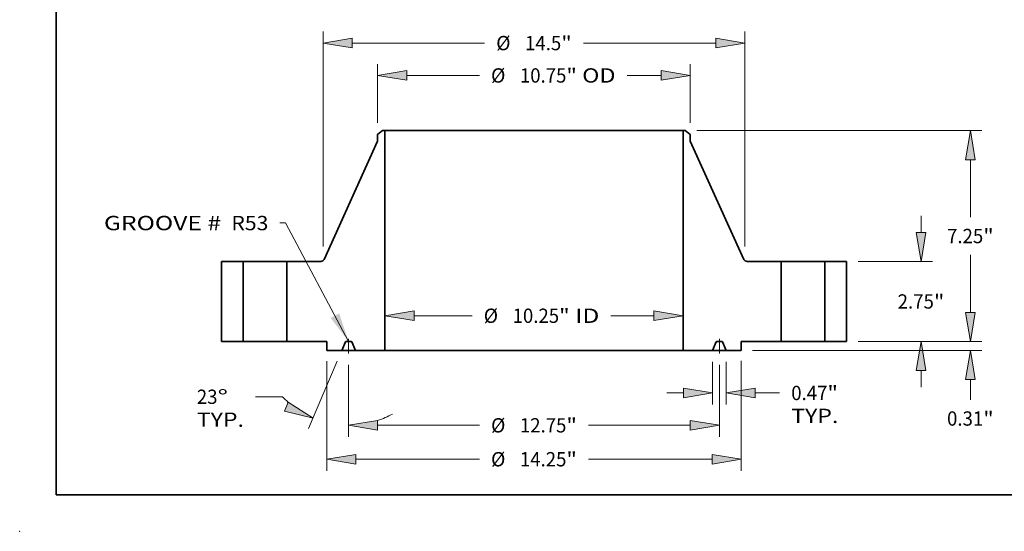
# Model space of a CAD drawing. Extents: x 0 to 10.8, y 0 to 8.2.
# Drawn here: x 0 to 6.8, y 0 to 3.5 of the extents above; entities that cross this region are included whole.
import ezdxf
from ezdxf.enums import TextEntityAlignment as Align

# ---------------------------------------------------------------- set-up
doc = ezdxf.new("R2010")
doc.units = 0
doc.header["$MEASUREMENT"] = 0
doc.linetypes.add('DASHDOT', pattern=[18.5, 12, -3, 0.5, -3])
doc.layers.get('0').update_dxf_attribs({"lineweight": 13})
doc.layers.add('1', color=7, linetype='Continuous', lineweight=13)
doc.styles.get("Standard").update_dxf_attribs({"font": 'isocp.shx'})

# ---------------------------------------------------------------- blocks, each defined once
blk = doc.blocks.new('BLOCK15')
at = {"color": 7, "lineweight": 13, "ltscale": 0.03937}
blk.add_lwpolyline([(-6.375001, 0.00238), (-8.542139, 4.076022), (-8.73899, 4.076022)], dxfattribs=at)
blk.add_solid([(-6.991798, 0.806936), (-6.375001, 0.00238), (-6.69752, 0.963489)], dxfattribs=at)
for s, p, p2 in [('GROOVE # ', (-14.78645, 3.824626), (-10.568532, 3.824626)), (' R53', (-10.568532, 3.824626), (-9.13269, 3.824626))]:
    blk.add_text(s, height=0.492126, dxfattribs=at).set_placement(p, p2, align=Align.FIT)
blk = doc.blocks.new('BLOCK16')
at = {"color": 7, "lineweight": 13, "ltscale": 0.03937}
for p, q in [((-4.125014, 0.883229), (-2.127181, 0.883229)), ((2.648613, 0.883229), (4.125014, 0.883229))]:
    blk.add_line(p, q, dxfattribs=at)
for points in [[(-4.125014, 1.049893), (-5.125, 0.883229), (-4.125014, 0.716565)], [(4.125014, 0.716565), (5.125, 0.883229), (4.125014, 1.049893)]]:
    blk.add_lwpolyline(points, close=True, dxfattribs=at)
for points in [[(-4.125014, 1.049893), (-5.125, 0.883229), (-4.125014, 1.049893), (-4.125014, 0.716565)], [(4.125014, 0.716565), (5.125, 0.883229), (4.125014, 0.716565), (4.125014, 1.049893)]]:
    blk.add_solid(points, dxfattribs=at)
for s, p, p2 in [('%%c', (-1.727181, 0.637166), (-1.235055, 0.637166)), ('10.25', (-0.735055, 0.637166), (0.865066, 0.637166)), ('"', (0.865066, 0.637166), (1.225958, 0.637166)), (' ID', (1.225958, 0.637166), (2.248613, 0.637166))]:
    blk.add_text(s, height=0.492126, dxfattribs=at).set_placement(p, p2, align=Align.FIT)
blk = doc.blocks.new('BLOCK17')
at = {"color": 7, "lineweight": 13, "ltscale": 0.03937}
for p, q in [((-5.375, 7.512289), (-5.375, 9.540837)), ((5.375, 7.512289), (5.375, 9.540837)), ((-4.375014, 9.147136), (-1.87657, 9.147136)), ((3.204314, 9.147136), (4.375014, 9.147136))]:
    blk.add_line(p, q, dxfattribs=at)
for points in [[(-4.375014, 9.3138), (-5.375, 9.147136), (-4.375014, 8.980473)], [(4.375014, 8.980473), (5.375, 9.147136), (4.375014, 9.3138)]]:
    blk.add_lwpolyline(points, close=True, dxfattribs=at)
for points in [[(-4.375014, 9.3138), (-5.375, 9.147136), (-4.375014, 9.3138), (-4.375014, 8.980473)], [(4.375014, 8.980473), (5.375, 9.147136), (4.375014, 8.980473), (4.375014, 9.3138)]]:
    blk.add_solid(points, dxfattribs=at)
for s, p, p2 in [('%%c', (-1.47657, 8.901073), (-0.984444, 8.901073)), ('10.75', (-0.484444, 8.901073), (1.115677, 8.901073)), ('"', (1.115677, 8.901073), (1.476569, 8.901073)), (' OD', (1.47657, 8.901073), (2.804314, 8.901073))]:
    blk.add_text(s, height=0.492126, dxfattribs=at).set_placement(p, p2, align=Align.FIT)
blk = doc.blocks.new('BLOCK18')
at = {"color": 7, "lineweight": 13, "ltscale": 0.03937}
for p, q in [((-7.125, -0.675587), (-7.125, -4.444968)), ((7.125, -0.665707), (7.125, -4.444968)), ((-6.125014, -4.051267), (-1.87657, -4.051267)), ((1.87657, -4.051267), (6.125014, -4.051267))]:
    blk.add_line(p, q, dxfattribs=at)
for points in [[(-6.125014, -3.884603), (-7.125, -4.051267), (-6.125014, -4.217931)], [(6.125014, -4.217931), (7.125, -4.051267), (6.125014, -3.884603)]]:
    blk.add_lwpolyline(points, close=True, dxfattribs=at)
for points in [[(-6.125014, -3.884603), (-7.125, -4.051267), (-6.125014, -3.884603), (-6.125014, -4.217931)], [(6.125014, -4.217931), (7.125, -4.051267), (6.125014, -4.217931), (6.125014, -3.884603)]]:
    blk.add_solid(points, dxfattribs=at)
for s, p, p2 in [('%%c', (-1.47657, -4.29733), (-0.984444, -4.29733)), ('14.25', (-0.484444, -4.29733), (1.115677, -4.29733)), ('"', (1.115677, -4.29733), (1.476569, -4.29733))]:
    blk.add_text(s, height=0.492126, dxfattribs=at).set_placement(p, p2, align=Align.FIT)
blk = doc.blocks.new('BLOCK19')
at = {"color": 7, "lineweight": 13, "ltscale": 0.03937}
for p, q in [((6.1406, -0.706201), (6.1406, -2.165725)), ((6.6094, -0.706201), (6.6094, -2.165725)), ((7.609386, -1.772025), (8.446857, -1.772025))]:
    blk.add_line(p, q, dxfattribs=at)
at = {"color": 7, "lineweight": 13, "ltscale": 0.01437}
blk.add_line((4.565797, -1.772025), (5.140614, -1.772025), dxfattribs=at)
at = {"color": 7, "lineweight": 13, "ltscale": 0.03937}
for points in [[(5.140614, -1.938688), (6.1406, -1.772025), (5.140614, -1.605361)], [(7.609386, -1.605361), (6.6094, -1.772025), (7.609386, -1.938688)]]:
    blk.add_lwpolyline(points, close=True, dxfattribs=at)
for points in [[(5.140614, -1.938688), (6.1406, -1.772025), (5.140614, -1.938688), (5.140614, -1.605361)], [(7.609386, -1.605361), (6.6094, -1.772025), (7.609386, -1.605361), (7.609386, -1.938688)]]:
    blk.add_solid(points, dxfattribs=at)
for s, p, p2 in [('0.47', (8.846857, -2.018087), (10.091395, -2.018087)), ('"', (10.091395, -2.018087), (10.452289, -2.018087)), ('TYP.', (8.846857, -2.805489), (10.46689, -2.805489))]:
    blk.add_text(s, height=0.492126, dxfattribs=at).set_placement(p, p2, align=Align.FIT)
blk = doc.blocks.new('BLOCK20')
at = {"color": 7, "lineweight": 13, "ltscale": 0.03937}
for p, q in [((-6.375, -0.806497), (-6.375, -3.278843)), ((6.375, -0.806497), (6.375, -3.278843)), ((-5.375014, -2.885143), (-1.87657, -2.885143)), ((1.87657, -2.885143), (5.375014, -2.885143))]:
    blk.add_line(p, q, dxfattribs=at)
for points in [[(-5.375014, -2.718479), (-6.375, -2.885143), (-5.375014, -3.051806)], [(5.375014, -3.051806), (6.375, -2.885143), (5.375014, -2.718479)]]:
    blk.add_lwpolyline(points, close=True, dxfattribs=at)
for points in [[(-5.375014, -2.718479), (-6.375, -2.885143), (-5.375014, -2.718479), (-5.375014, -3.051806)], [(5.375014, -3.051806), (6.375, -2.885143), (5.375014, -3.051806), (5.375014, -2.718479)]]:
    blk.add_solid(points, dxfattribs=at)
for s, p, p2 in [('%%c', (-1.47657, -3.131206), (-0.984444, -3.131206)), ('12.75', (-0.484444, -3.131206), (1.115677, -3.131206)), ('"', (1.115677, -3.131206), (1.476569, -3.131206))]:
    blk.add_text(s, height=0.492126, dxfattribs=at).set_placement(p, p2, align=Align.FIT)
blk = doc.blocks.new('BLOCK21')
at = {"color": 7, "lineweight": 13, "ltscale": 0.03937}
for p, q in [((-6.763231, -0.674903), (-7.749809, -2.999135)), ((-6.375, -0.806497), (-6.375, -3.278843)), ((-8.649412, -1.903128), (-9.57309, -1.903128))]:
    blk.add_line(p, q, dxfattribs=at)
for points in [[(-8.58159, -2.399421), (-7.595978, -2.636732), (-8.451349, -2.092591)], [(-5.375014, -2.718479), (-6.375, -2.885143), (-5.375014, -3.051806)]]:
    blk.add_lwpolyline(points, close=True, dxfattribs=at)
for start, end in [(223.293887, 228.336451), (288.663551, 298.874813)]:
    blk.add_arc((-6.375, 0.239712), 3.124854, start, end, dxfattribs=at)
for points in [[(-8.58159, -2.399421), (-7.595978, -2.636732), (-8.58159, -2.399421), (-8.451349, -2.092591)], [(-5.375014, -2.718479), (-6.375, -2.885143), (-5.375014, -2.718479), (-5.375014, -3.051806)]]:
    blk.add_solid(points, dxfattribs=at)
for s, p, p2 in [('23', (-11.593123, -2.149191), (-10.881958, -2.149191)), ('%%d', (-10.881959, -2.149191), (-10.521066, -2.149191)), ('TYP.', (-11.593123, -2.936593), (-9.97309, -2.936593))]:
    blk.add_text(s, height=0.492126, dxfattribs=at).set_placement(p, p2, align=Align.FIT)
blk = doc.blocks.new('BLOCK22')
at = {"color": 7, "lineweight": 13, "ltscale": 0.03937}
for p, q in [((-7.25, 3.268663), (-7.25, 10.653956)), ((7.25, 3.268663), (7.25, 10.653956)), ((-6.250014, 10.260255), (-1.698778, 10.260255)), ((1.698778, 10.260255), (6.250014, 10.260255))]:
    blk.add_line(p, q, dxfattribs=at)
for points in [[(-6.250014, 10.426918), (-7.25, 10.260255), (-6.250014, 10.09359)], [(6.250014, 10.09359), (7.25, 10.260255), (6.250014, 10.426918)]]:
    blk.add_lwpolyline(points, close=True, dxfattribs=at)
for points in [[(-6.250014, 10.426918), (-7.25, 10.260255), (-6.250014, 10.426918), (-6.250014, 10.09359)], [(6.250014, 10.09359), (7.25, 10.260255), (6.250014, 10.09359), (6.250014, 10.426918)]]:
    blk.add_solid(points, dxfattribs=at)
for s, p, p2 in [('%%c', (-1.298778, 10.014192), (-0.806652, 10.014192)), ('14.5', (-0.306652, 10.014192), (0.937886, 10.014192)), ('"', (0.937886, 10.014192), (1.298778, 10.014192))]:
    blk.add_text(s, height=0.492126, dxfattribs=at).set_placement(p, p2, align=Align.FIT)
blk = doc.blocks.new('BLOCK23')
at = {"color": 7, "lineweight": 13, "ltscale": 0.01437}
blk.add_line((15.0069, 0.999986), (15.0069, 1.574803), dxfattribs=at)
at = {"color": 7, "lineweight": 13, "ltscale": 0.03937}
for p, q in [((11.1437, 0), (15.400601, 0)), ((7.518701, -0.3125), (15.400601, -0.3125))]:
    blk.add_line(p, q, dxfattribs=at)
at = {"color": 7, "lineweight": 13, "ltscale": 0.017309}
blk.add_line((15.0069, -2.004861), (15.0069, -1.312486), dxfattribs=at)
at = {"color": 7, "lineweight": 13, "ltscale": 0.03937}
for points in [[(14.840236, 0.999986), (15.0069, 0), (15.173565, 0.999986)], [(15.173565, -1.312486), (15.0069, -0.3125), (14.840236, -1.312486)]]:
    blk.add_lwpolyline(points, close=True, dxfattribs=at)
for points in [[(14.840236, 0.999986), (15.0069, 0), (14.840236, 0.999986), (15.173565, 0.999986)], [(15.173565, -1.312486), (15.0069, -0.3125), (15.173565, -1.312486), (14.840236, -1.312486)]]:
    blk.add_solid(points, dxfattribs=at)
for s, p, p2 in [('0.31', (14.204184, -2.896987), (15.448723, -2.896987)), ('"', (15.448723, -2.896987), (15.809616, -2.896987))]:
    blk.add_text(s, height=0.492126, dxfattribs=at).set_placement(p, p2, align=Align.FIT)
blk = doc.blocks.new('BLOCK24')
at = {"color": 7, "lineweight": 13, "ltscale": 0.01437}
for p, q in [((13.309528, 3.749986), (13.309528, 4.324803)), ((13.309528, -1.574803), (13.309528, -0.999986))]:
    blk.add_line(p, q, dxfattribs=at)
at = {"color": 7, "lineweight": 13, "ltscale": 0.03937}
for p, q in [((11.1437, 2.75), (13.703229, 2.75)), ((11.1437, 0), (13.703229, 0))]:
    blk.add_line(p, q, dxfattribs=at)
for points in [[(13.142864, 3.749986), (13.309528, 2.75), (13.476192, 3.749986)], [(13.476192, -0.999986), (13.309528, 0), (13.142864, -0.999986)]]:
    blk.add_lwpolyline(points, close=True, dxfattribs=at)
for points in [[(13.142864, 3.749986), (13.309528, 2.75), (13.142864, 3.749986), (13.476192, 3.749986)], [(13.476192, -0.999986), (13.309528, 0), (13.476192, -0.999986), (13.142864, -0.999986)]]:
    blk.add_solid(points, dxfattribs=at)
for s, p, p2 in [('2.75', (12.506812, 1.128937), (13.75135, 1.128937)), ('"', (13.75135, 1.128937), (14.112244, 1.128937))]:
    blk.add_text(s, height=0.492126, dxfattribs=at).set_placement(p, p2, align=Align.FIT)
blk = doc.blocks.new('BLOCK25')
at = {"color": 7, "lineweight": 13, "ltscale": 0.03937}
for p, q in [((5.597441, 7.25), (15.400601, 7.25)), ((15.0069, 4.271063), (15.0069, 6.250014)), ((15.0069, 0.999986), (15.0069, 2.978937)), ((11.1437, 0), (15.400601, 0))]:
    blk.add_line(p, q, dxfattribs=at)
for points in [[(15.173565, 6.250014), (15.0069, 7.25), (14.840236, 6.250014)], [(14.840236, 0.999986), (15.0069, 0), (15.173565, 0.999986)]]:
    blk.add_lwpolyline(points, close=True, dxfattribs=at)
for points in [[(15.173565, 6.250014), (15.0069, 7.25), (15.173565, 6.250014), (14.840236, 6.250014)], [(14.840236, 0.999986), (15.0069, 0), (14.840236, 0.999986), (15.173565, 0.999986)]]:
    blk.add_solid(points, dxfattribs=at)
for s, p, p2 in [('7.25', (14.204184, 3.378937), (15.448723, 3.378937)), ('"', (15.448723, 3.378937), (15.809616, 3.378937))]:
    blk.add_text(s, height=0.492126, dxfattribs=at).set_placement(p, p2, align=Align.FIT)
blk = doc.blocks.new('BLOCK26')
at = {"color": 7, "lineweight": 5, "ltscale": 0.03937}
for p, q in [((-10.75, 0), (-10.75, 2.75)), ((-10, 2.75), (-10, 0))]:
    blk.add_line(p, q, dxfattribs=at)
at = {"color": 7, "lineweight": 5, "ltscale": 0.01875}
for p, q in [((-10.75, 2.75), (-10, 2.75)), ((-10, 0), (-10.75, 0))]:
    blk.add_line(p, q, dxfattribs=at)
blk = doc.blocks.new('BLOCK27')
at = {"color": 7, "lineweight": 5, "ltscale": 0.005397}
blk.add_line((-5.375, 7.118588), (-5.20374, 7.25), dxfattribs=at)
at = {"color": 7, "lineweight": 5, "ltscale": 0.005906}
blk.add_line((-5.375, 6.882367), (-5.375, 7.118588), dxfattribs=at)
at = {"color": 7, "lineweight": 5, "ltscale": 0.001969}
blk.add_line((-5.20374, 7.25), (-5.125, 7.25), dxfattribs=at)
at = {"color": 7, "lineweight": 5, "ltscale": 0.03937}
for p, q in [((-5.125, 7.25), (-5.125, -0.3125)), ((-7.218049, 2.820417), (-5.375, 6.882367)), ((-8.5, 0), (-8.5, 2.75)), ((-8.5, 2.75), (-7.327326, 2.75)), ((-7.125, 0), (-8.5, 0)), ((-5.125, -0.3125), (-6.1406, -0.3125))]:
    blk.add_line(p, q, dxfattribs=at)
at = {"color": 7, "lineweight": 5, "ltscale": 0.000181}
for p, q in [((-7.327326, 2.75), (-7.320101, 2.750218)), ((-7.320101, 2.750218), (-7.3129, 2.75087)), ((-7.3129, 2.75087), (-7.305753, 2.751955)), ((-7.305753, 2.751955), (-7.298684, 2.753469)), ((-7.298684, 2.753469), (-7.291718, 2.755405)), ((-7.291718, 2.755405), (-7.284882, 2.757757)), ((-7.284882, 2.757757), (-7.2782, 2.760517)), ((-7.2782, 2.760517), (-7.271696, 2.763674)), ((-7.271696, 2.763674), (-7.265394, 2.767217)), ((-7.265394, 2.767217), (-7.259317, 2.771133)), ((-7.259317, 2.771133), (-7.253487, 2.775408)), ((-7.253487, 2.775408), (-7.247925, 2.780026)), ((-7.247925, 2.780026), (-7.242651, 2.784971)), ((-7.242651, 2.784971), (-7.237684, 2.790224)), ((-7.237684, 2.790224), (-7.233043, 2.795767)), ((-7.233043, 2.795767), (-7.228744, 2.801579)), ((-7.228744, 2.801579), (-7.224802, 2.80764)), ((-7.224802, 2.80764), (-7.221233, 2.813926)), ((-7.221233, 2.813926), (-7.218049, 2.820417))]:
    blk.add_line(p, q, dxfattribs=at)
at = {"color": 7, "lineweight": 5, "ltscale": 0.007813}
blk.add_line((-7.125, -0.3125), (-7.125, 0), dxfattribs=at)
at = {"color": 7, "lineweight": 5, "ltscale": 4.8e-05}
for p, q in [((-6.456035, 0), (-6.45796, -0.000059)), ((-6.29204, -0.000059), (-6.293965, 0)), ((-6.48404, -0.017321), (-6.484847, -0.01907)), ((-6.483127, -0.015625), (-6.48404, -0.017321)), ((-6.482111, -0.013988), (-6.483127, -0.015625)), ((-6.480997, -0.012417), (-6.482111, -0.013988)), ((-6.479788, -0.010918), (-6.480997, -0.012417)), ((-6.47849, -0.009495), (-6.479788, -0.010918)), ((-6.477106, -0.008155), (-6.47849, -0.009495)), ((-6.475643, -0.006903), (-6.477106, -0.008155)), ((-6.474105, -0.005743), (-6.475643, -0.006903)), ((-6.472499, -0.00468), (-6.474105, -0.005743)), ((-6.470831, -0.003718), (-6.472499, -0.00468)), ((-6.469106, -0.00286), (-6.470831, -0.003718)), ((-6.467332, -0.00211), (-6.469106, -0.00286)), ((-6.465515, -0.00147), (-6.467332, -0.00211)), ((-6.463663, -0.000944), (-6.465515, -0.00147)), ((-6.461781, -0.000532), (-6.463663, -0.000944)), ((-6.459877, -0.000237), (-6.461781, -0.000532)), ((-6.45796, -0.000059), (-6.459877, -0.000237)), ((-6.290122, -0.000237), (-6.29204, -0.000059)), ((-6.288219, -0.000532), (-6.290122, -0.000237)), ((-6.286338, -0.000944), (-6.288219, -0.000532)), ((-6.284485, -0.00147), (-6.286338, -0.000944)), ((-6.282668, -0.00211), (-6.284485, -0.00147)), ((-6.280894, -0.00286), (-6.282668, -0.00211)), ((-6.27917, -0.003718), (-6.280894, -0.00286)), ((-6.277501, -0.00468), (-6.27917, -0.003718)), ((-6.275895, -0.005743), (-6.277501, -0.00468)), ((-6.274357, -0.006903), (-6.275895, -0.005743)), ((-6.272894, -0.008155), (-6.274357, -0.006903)), ((-6.27151, -0.009495), (-6.272894, -0.008155)), ((-6.270211, -0.010918), (-6.27151, -0.009495)), ((-6.269003, -0.012417), (-6.270211, -0.010918)), ((-6.267889, -0.013988), (-6.269003, -0.012417)), ((-6.266873, -0.015625), (-6.267889, -0.013988)), ((-6.26596, -0.017321), (-6.266873, -0.015625)), ((-6.265154, -0.01907), (-6.26596, -0.017321))]:
    blk.add_line(p, q, dxfattribs=at)
at = {"color": 7, "lineweight": 5, "ltscale": 0.004052}
blk.add_line((-6.293965, 0), (-6.456035, 0), dxfattribs=at)
at = {"color": 7, "lineweight": 5, "ltscale": 0.01289}
blk.add_line((-6.6094, -0.3125), (-7.125, -0.3125), dxfattribs=at)
at = {"color": 7, "lineweight": 5, "ltscale": 0.007969}
for p, q in [((-6.484847, -0.01907), (-6.6094, -0.3125)), ((-6.1406, -0.3125), (-6.265154, -0.01907))]:
    blk.add_line(p, q, dxfattribs=at)
blk = doc.blocks.new('BLOCK28')
at = {"color": 7, "lineweight": 5, "ltscale": 0.03937}
for p, q in [((5.125, -0.3125), (5.125, 7.25)), ((5.375, 6.882367), (7.218049, 2.820417)), ((7.327326, 2.75), (8.5, 2.75)), ((8.5, 2.75), (8.5, 0)), ((8.5, 0), (7.125, 0)), ((6.1406, -0.3125), (5.125, -0.3125))]:
    blk.add_line(p, q, dxfattribs=at)
at = {"color": 7, "lineweight": 5, "ltscale": 0.001969}
blk.add_line((5.125, 7.25), (5.20374, 7.25), dxfattribs=at)
at = {"color": 7, "lineweight": 5, "ltscale": 0.005397}
blk.add_line((5.20374, 7.25), (5.375, 7.118588), dxfattribs=at)
at = {"color": 7, "lineweight": 5, "ltscale": 0.005906}
blk.add_line((5.375, 7.118588), (5.375, 6.882367), dxfattribs=at)
at = {"color": 7, "lineweight": 5, "ltscale": 0.000181}
for p, q in [((7.218049, 2.820417), (7.221233, 2.813926)), ((7.221233, 2.813926), (7.224802, 2.80764)), ((7.224802, 2.80764), (7.228744, 2.801579)), ((7.228744, 2.801579), (7.233043, 2.795767)), ((7.233043, 2.795767), (7.237684, 2.790224)), ((7.237684, 2.790224), (7.242651, 2.784971)), ((7.242651, 2.784971), (7.247925, 2.780026)), ((7.247925, 2.780026), (7.253487, 2.775408)), ((7.253487, 2.775408), (7.259317, 2.771133)), ((7.259317, 2.771133), (7.265394, 2.767217)), ((7.265394, 2.767217), (7.271696, 2.763674)), ((7.271696, 2.763674), (7.2782, 2.760517)), ((7.2782, 2.760517), (7.284882, 2.757757)), ((7.284882, 2.757757), (7.291718, 2.755405)), ((7.291718, 2.755405), (7.298684, 2.753469)), ((7.298684, 2.753469), (7.305753, 2.751955)), ((7.305753, 2.751955), (7.3129, 2.75087)), ((7.3129, 2.75087), (7.320101, 2.750218)), ((7.320101, 2.750218), (7.327326, 2.75))]:
    blk.add_line(p, q, dxfattribs=at)
at = {"color": 7, "lineweight": 5, "ltscale": 4.8e-05}
for p, q in [((6.293965, 0), (6.29204, -0.000059)), ((6.45796, -0.000059), (6.456035, 0)), ((6.26596, -0.017321), (6.265154, -0.01907)), ((6.266873, -0.015625), (6.26596, -0.017321)), ((6.267889, -0.013988), (6.266873, -0.015625)), ((6.269003, -0.012417), (6.267889, -0.013988)), ((6.270211, -0.010918), (6.269003, -0.012417)), ((6.27151, -0.009495), (6.270211, -0.010918)), ((6.272894, -0.008155), (6.27151, -0.009495)), ((6.274357, -0.006903), (6.272894, -0.008155)), ((6.275895, -0.005743), (6.274357, -0.006903)), ((6.277501, -0.00468), (6.275895, -0.005743)), ((6.27917, -0.003718), (6.277501, -0.00468)), ((6.280894, -0.00286), (6.27917, -0.003718)), ((6.282668, -0.00211), (6.280894, -0.00286)), ((6.284485, -0.00147), (6.282668, -0.00211)), ((6.286338, -0.000944), (6.284485, -0.00147)), ((6.288219, -0.000532), (6.286338, -0.000944)), ((6.290122, -0.000237), (6.288219, -0.000532)), ((6.29204, -0.000059), (6.290122, -0.000237)), ((6.459877, -0.000237), (6.45796, -0.000059)), ((6.461781, -0.000532), (6.459877, -0.000237)), ((6.463663, -0.000944), (6.461781, -0.000532)), ((6.465515, -0.00147), (6.463663, -0.000944)), ((6.467332, -0.00211), (6.465515, -0.00147)), ((6.469106, -0.00286), (6.467332, -0.00211)), ((6.470831, -0.003718), (6.469106, -0.00286)), ((6.472499, -0.00468), (6.470831, -0.003718)), ((6.474105, -0.005743), (6.472499, -0.00468)), ((6.475643, -0.006903), (6.474105, -0.005743)), ((6.477106, -0.008155), (6.475643, -0.006903)), ((6.47849, -0.009495), (6.477106, -0.008155)), ((6.479788, -0.010918), (6.47849, -0.009495)), ((6.480997, -0.012417), (6.479788, -0.010918)), ((6.482111, -0.013988), (6.480997, -0.012417)), ((6.483127, -0.015625), (6.482111, -0.013988)), ((6.48404, -0.017321), (6.483127, -0.015625)), ((6.484847, -0.01907), (6.48404, -0.017321))]:
    blk.add_line(p, q, dxfattribs=at)
at = {"color": 7, "lineweight": 5, "ltscale": 0.004052}
blk.add_line((6.456035, 0), (6.293965, 0), dxfattribs=at)
at = {"color": 7, "lineweight": 5, "ltscale": 0.007813}
blk.add_line((7.125, 0), (7.125, -0.3125), dxfattribs=at)
at = {"color": 7, "lineweight": 5, "ltscale": 0.007969}
for p, q in [((6.265154, -0.01907), (6.1406, -0.3125)), ((6.6094, -0.3125), (6.484847, -0.01907))]:
    blk.add_line(p, q, dxfattribs=at)
at = {"color": 7, "lineweight": 5, "ltscale": 0.01289}
blk.add_line((7.125, -0.3125), (6.6094, -0.3125), dxfattribs=at)
blk = doc.blocks.new('BLOCK29')
at = {"color": 7, "lineweight": 5, "ltscale": 0.01875}
for p, q in [((10, 2.75), (10.75, 2.75)), ((10.75, 0), (10, 0))]:
    blk.add_line(p, q, dxfattribs=at)
at = {"color": 7, "lineweight": 5, "ltscale": 0.03937}
for p, q in [((10, 0), (10, 2.75)), ((10.75, 2.75), (10.75, 0))]:
    blk.add_line(p, q, dxfattribs=at)

msp = doc.modelspace()

# ---------------------------------------------------------------- linework, layer by layer
at = {"color": 7, "lineweight": 35, "ltscale": 0.001079}
for p, q in [((2.49615, 2.756018), (2.461898, 2.729735)), ((4.577646, 2.756018), (4.611898, 2.729735))]:
    msp.add_line(p, q, dxfattribs=at)
at = {"color": 7, "lineweight": 35, "ltscale": 0.001181}
for p, q in [((2.461898, 2.729735), (2.461898, 2.682491)), ((4.611898, 2.729735), (4.611898, 2.682491))]:
    msp.add_line(p, q, dxfattribs=at)
at = {"color": 7, "lineweight": 35, "ltscale": 0.000394}
for p, q in [((2.511898, 2.756018), (2.49615, 2.756018)), ((4.577646, 2.756018), (4.561898, 2.756018))]:
    msp.add_line(p, q, dxfattribs=at)
at = {"color": 7, "lineweight": 35, "ltscale": 0.03937}
for p, q in [((2.511898, 2.756018), (4.028309, 2.756018)), ((2.511898, 2.756018), (2.511898, 1.243518)), ((4.561898, 2.756018), (4.561898, 1.243518)), ((2.461898, 2.682491), (2.093288, 1.870101)), ((4.611898, 2.682491), (4.980508, 1.870101)), ((2.511898, 1.243518), (4.028309, 1.243518))]:
    msp.add_line(p, q, dxfattribs=at)
at = {"color": 7, "lineweight": 35, "ltscale": 0.01334}
for p, q in [((4.028309, 2.756018), (4.561898, 2.756018)), ((4.028309, 1.243518), (4.561898, 1.243518))]:
    msp.add_line(p, q, dxfattribs=at)
at = {"color": 7, "lineweight": 35, "ltscale": 0.01375}
for p, q in [((1.386898, 1.856018), (1.386898, 1.306018)), ((1.536898, 1.856018), (1.536898, 1.306018)), ((1.836898, 1.856018), (1.836898, 1.306018)), ((5.236898, 1.856018), (5.236898, 1.306018)), ((5.536898, 1.856018), (5.536898, 1.306018)), ((5.686898, 1.856018), (5.686898, 1.306018))]:
    msp.add_line(p, q, dxfattribs=at)
at = {"color": 7, "lineweight": 35, "ltscale": 0.00375}
for p, q in [((1.536898, 1.856018), (1.386898, 1.856018)), ((5.686898, 1.856018), (5.536898, 1.856018)), ((1.536898, 1.306018), (1.386898, 1.306018)), ((5.686898, 1.306018), (5.536898, 1.306018))]:
    msp.add_line(p, q, dxfattribs=at)
at = {"color": 7, "lineweight": 35, "ltscale": 0.005548}
for p, q in [((1.536898, 1.856018), (1.758812, 1.856018)), ((5.236898, 1.856018), (5.458812, 1.856018)), ((1.536898, 1.306018), (1.758812, 1.306018)), ((5.236898, 1.306018), (5.458812, 1.306018))]:
    msp.add_line(p, q, dxfattribs=at)
at = {"color": 7, "lineweight": 35, "ltscale": 0.001952}
for p, q in [((1.758812, 1.856018), (1.836898, 1.856018)), ((5.458812, 1.856018), (5.536898, 1.856018)), ((1.758812, 1.306018), (1.836898, 1.306018)), ((5.458812, 1.306018), (5.536898, 1.306018))]:
    msp.add_line(p, q, dxfattribs=at)
at = {"color": 7, "lineweight": 35, "ltscale": 0.005863}
for p, q in [((2.071433, 1.856018), (1.836898, 1.856018)), ((5.236898, 1.856018), (5.002363, 1.856018))]:
    msp.add_line(p, q, dxfattribs=at)
at = {"color": 7, "lineweight": 35, "ltscale": 0.006875}
for p, q in [((2.111898, 1.306018), (1.836898, 1.306018)), ((5.236898, 1.306018), (4.961898, 1.306018))]:
    msp.add_line(p, q, dxfattribs=at)
at = {"color": 7, "lineweight": 35, "ltscale": 0.001563}
for p, q in [((2.111898, 1.306018), (2.111898, 1.243518)), ((4.961898, 1.306018), (4.961898, 1.243518))]:
    msp.add_line(p, q, dxfattribs=at)
at = {"color": 7, "lineweight": 35, "ltscale": 0.001594}
for p, q in [((2.239929, 1.302204), (2.215018, 1.243518)), ((2.308778, 1.243518), (2.283867, 1.302204)), ((4.765018, 1.243518), (4.789929, 1.302204)), ((4.833867, 1.302204), (4.858778, 1.243518))]:
    msp.add_line(p, q, dxfattribs=at)
at = {"color": 7, "lineweight": 35, "ltscale": 0.00081}
for p, q in [((2.278105, 1.306018), (2.245691, 1.306018)), ((4.828105, 1.306018), (4.795691, 1.306018))]:
    msp.add_line(p, q, dxfattribs=at)
at = {"color": 7, "linetype": 'DASHDOT', "lineweight": 13, "ltscale": 0.00256}
for p, q in [((2.261898, 1.223459), (2.261898, 1.325853)), ((4.811898, 1.223459), (4.811898, 1.325853))]:
    msp.add_line(p, q, dxfattribs=at)
at = {"color": 7, "lineweight": 35, "ltscale": 0.002578}
for p, q in [((2.215018, 1.243518), (2.111898, 1.243518)), ((4.961898, 1.243518), (4.858778, 1.243518))]:
    msp.add_line(p, q, dxfattribs=at)
at = {"color": 7, "lineweight": 35, "ltscale": 0.002344}
for p, q in [((2.215018, 1.243518), (2.308778, 1.243518)), ((4.765018, 1.243518), (4.858778, 1.243518))]:
    msp.add_line(p, q, dxfattribs=at)
at = {"color": 7, "lineweight": 35, "ltscale": 0.005078}
for p, q in [((2.511898, 1.243518), (2.308778, 1.243518)), ((4.765018, 1.243518), (4.561898, 1.243518))]:
    msp.add_line(p, q, dxfattribs=at)
at = {"color": 7, "lineweight": 35, "ltscale": 0.03937}
for points in [[(2.071433, 1.856018, 0.29429), (2.093288, 1.870101)], [(4.980508, 1.870101, 0.29429), (5.002363, 1.856018)], [(2.245691, 1.306018, 0.300965), (2.239929, 1.302204)], [(2.283867, 1.302204, 0.300965), (2.278105, 1.306018)], [(4.795691, 1.306018, 0.300965), (4.789929, 1.302204)], [(4.833867, 1.302204, 0.300965), (4.828105, 1.306018)]]:
    msp.add_lwpolyline(points, format="xyb", dxfattribs=at)
at = {"color": 7, "lineweight": 5, "ltscale": 0.03937}
msp.add_point((0, 0), dxfattribs=at)
at = {"layer": '1', "color": 7, "lineweight": 35, "ltscale": 0.03937}
for q in [(0.25, 8.25), (10.75, 0.25)]:
    msp.add_line((0.25, 0.25), q, dxfattribs=at)

# ---------------------------------------------------------------- block references
at = {"lineweight": 0, "xscale": 0.2, "yscale": 0.2, "zscale": 0.2}
for name in ['BLOCK22', 'BLOCK17', 'BLOCK27', 'BLOCK28', 'BLOCK25', 'BLOCK15', 'BLOCK24', 'BLOCK26', 'BLOCK29', 'BLOCK23', 'BLOCK16', 'BLOCK21', 'BLOCK18', 'BLOCK19', 'BLOCK20']:
    msp.add_blockref(name, (3.536898, 1.306018), dxfattribs=at)

doc.saveas('drawing.dxf')
